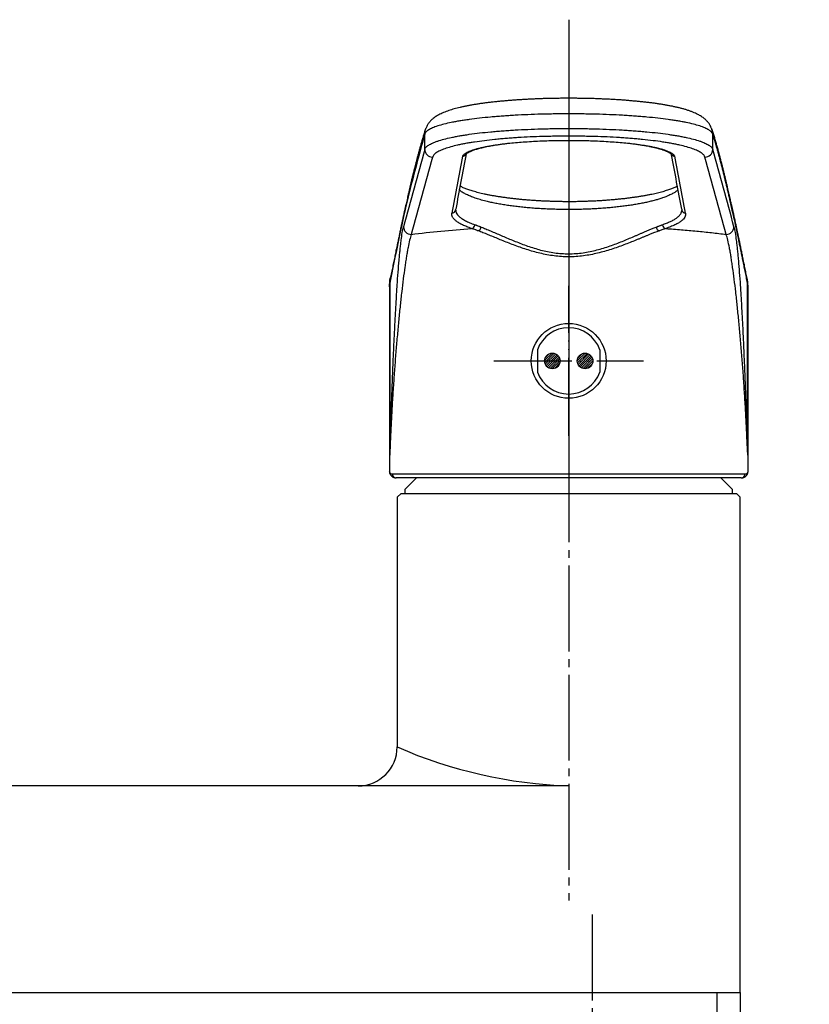
# Model space of a CAD drawing. Units: millimetres. Extents: x 0 to 630, y 0 to 891.
# Drawn here: x 212 to 313, y 359 to 485 of the extents above; entities that cross this region are included whole.
import ezdxf

# ---------------------------------------------------------------- set-up
doc = ezdxf.new("R2010")
doc.units = ezdxf.units.MM
doc.linetypes.add('DASH_CENTER', pattern=[14, 11, -1, 1, -1])
doc.linetypes.add('PHANTOM', pattern=[13, 10, -1, 0, -1, 0, -1])
doc.layers.add('1', color=7, linetype='Continuous')
doc.styles.add('CONVERTER_12', font='txt.shx', dxfattribs={"width": 0.9})
doc.dimstyles.new('ME10_DIM_23', dxfattribs={"dimtxt": 10.5, "dimasz": 10.5, "dimexe": 3, "dimexo": 0, "dimgap": 3, "dimtad": 1, "dimdsep": 46, "dimtxsty": 'CONVERTER_12', "dimsah": 1, "dimcen": 0.09, "dimclrd": 2, "dimclre": 2, "dimclrt": 7, "dimadec": 0, "dimazin": 0, "dimtfac": 1, "dimtdec": 4, "dimtix": 1, "dimtmove": 0, "dimatfit": 3, "dimfxl": 1, "dimtolj": 1, "dimtzin": 0, "dimarcsym": 0})
pattern_1 = [(45, (0, 0), (-0.28284271, 0), [])]

# ---------------------------------------------------------------- blocks, each defined once
blk = doc.blocks.new('84-381A-H7', base_point=(5563.22, 3989.87))
at = {"layer": '1', "linetype": 'Continuous'}
h = blk.add_hatch(dxfattribs=at)
h.set_pattern_fill('CUSTOM16', color=2, scale=0.1, angle=45, pattern_type=2)
h.set_pattern_definition(pattern_1)
edge = h.paths.add_edge_path()
edge.add_arc((280.48, 441.23), 1, 0, 360)
h = blk.add_hatch(dxfattribs=at)
h.set_pattern_fill('CUSTOM15', color=2, scale=0.1, angle=45, pattern_type=2)
h.set_pattern_definition(pattern_1)
edge = h.paths.add_edge_path()
edge.add_arc((284.68, 441.23), 1, 0, 360)
at = {"layer": '1', "color": 7, "linetype": 'Continuous'}
for p, q in [((278.58, 442.66), (278.58, 439.79)), ((286.58, 442.66), (286.58, 439.79))]:
    blk.add_line(p, q, dxfattribs=at)
for centre in [(280.48, 441.23), (284.68, 441.23)]:
    blk.add_circle(centre, 1, dxfattribs=at)
for centre, radius, start, end in [((282.58, 441.23), 4.25, 19.7499, 160.2501), ((481.39, 441.07), 12, 175.3897, 192.3528), ((282.58, 441.23), 4.25, 199.7499, 340.2501)]:
    blk.add_arc(centre, radius, start, end, dxfattribs=at)
blk = doc.blocks.new('27-25-M1', base_point=(2022.77, 514.74))
at = {"color": 7, "linetype": 'Continuous'}
for p, q in [((264.11, 470.31), (264.22, 470.94)), ((301.05, 470.31), (300.93, 470.94)), ((264.11, 468.34), (264.11, 470.31)), ((301.05, 468.34), (301.05, 470.31)), ((282.16, 469.5), (282.58, 469.5)), ((282.17, 469.49), (282.58, 469.49)), ((282.58, 469.5), (282.98, 469.5)), ((282.58, 469.49), (282.97, 469.49)), ((269.4, 467.65), (269.42, 467.76)), ((295.72, 467.82), (295.78, 467.53)), ((268.08, 460.58), (268.09, 460.66)), ((297.07, 460.66), (297.07, 460.58)), ((259.7, 451.79), (259.76, 451.99)), ((305.45, 451.8), (305.4, 451.99)), ((259.58, 450.73), (259.58, 427.16)), ((259.63, 451.16), (259.63, 429.14)), ((259.64, 429.53), (259.64, 451.21)), ((305.51, 429.53), (305.51, 451.21)), ((305.52, 451.16), (305.52, 429.14)), ((305.58, 427.16), (305.58, 450.73)), ((259.96, 426.73), (305.2, 426.73)), ((260.45, 426.23), (260.43, 426.23)), ((304.71, 426.23), (260.45, 426.23))]:
    blk.add_line(p, q, dxfattribs=at)
for centre, radius, start, end in [((265.11, 468.36), 1, 181.0046, 269.7468), ((300.05, 468.36), 1, 270.2532, 358.9954), ((267.6, 460.66), 0.491, 268.9215, 350.466), ((297.56, 460.66), 0.491, 189.5574, 271.0783), ((262.39, 458.45), 1, 181.5356, 269.8626), ((270.01, 458.72), 0.535, 282.8365, 356.3858), ((270.78, 458.45), 0.563, 286.8433, 353.9632), ((294.37, 458.45), 0.563, 186.0368, 253.1567), ((295.14, 458.72), 0.535, 183.6142, 257.1635), ((302.77, 458.45), 1, 270.1374, 358.4644), ((259.8, 429.55), 0.161, 187.3839, 191.8903), ((305.35, 429.55), 0.161, 348.1097, 352.6161), ((260.45, 426.72), 0.496, 179.5277, 269.5198), ((304.7, 426.72), 0.496, 270.4802, 0.4723)]:
    blk.add_arc(centre, radius, start, end, dxfattribs=at)
for points, knots in [([(300.93, 470.94), (300.91, 471), (300.86, 471.12), (300.78, 471.31), (300.69, 471.49), (300.57, 471.66), (300.44, 471.83), (300.3, 471.99), (300.15, 472.14), (299.98, 472.28), (299.8, 472.42), (299.6, 472.57), (299.37, 472.7), (299.11, 472.84), (298.83, 472.98), (298.5, 473.12), (298.15, 473.26), (297.78, 473.38), (297.39, 473.5), (297, 473.61), (296.59, 473.71), (296.18, 473.8), (295.76, 473.89), (295.33, 473.97), (294.89, 474.05), (294.43, 474.13), (293.95, 474.2), (293.47, 474.27), (292.97, 474.33), (292.45, 474.39), (291.93, 474.45), (291.39, 474.5), (290.84, 474.55), (290.28, 474.6), (289.71, 474.65), (289.14, 474.69), (288.55, 474.72), (287.96, 474.76), (287.36, 474.79), (286.77, 474.81), (286.16, 474.84), (285.56, 474.86), (284.96, 474.87), (284.35, 474.88), (283.75, 474.89), (283.15, 474.9), (282.55, 474.9), (281.96, 474.9), (281.37, 474.89), (280.78, 474.88), (280.19, 474.87), (279.6, 474.86), (279.01, 474.84), (278.42, 474.82), (277.84, 474.79), (277.25, 474.76), (276.67, 474.73), (276.09, 474.69), (275.52, 474.65), (274.96, 474.61), (274.4, 474.56), (273.85, 474.51), (273.31, 474.46), (272.78, 474.4), (272.27, 474.34), (271.77, 474.28), (271.28, 474.21), (270.8, 474.14), (270.34, 474.06), (269.89, 473.99), (269.46, 473.91), (269.05, 473.82), (268.65, 473.73), (268.27, 473.64), (267.9, 473.54), (267.54, 473.44), (267.2, 473.32), (266.86, 473.2), (266.53, 473.07), (266.21, 472.93), (265.91, 472.78), (265.65, 472.63), (265.42, 472.47), (265.22, 472.32), (265.03, 472.16), (264.87, 472.01), (264.72, 471.84), (264.59, 471.67), (264.47, 471.49), (264.37, 471.3), (264.29, 471.12), (264.25, 471), (264.22, 470.94)], [0, 0, 0, 0, 0.19563, 0.387717, 0.602607, 0.810799, 1.023676, 1.229536, 1.448356, 1.661014, 1.89847, 2.131799, 2.407034, 2.682544, 3.017317, 3.36005, 3.74595, 4.147693, 4.545384, 4.960594, 5.371022, 5.798718, 6.221459, 6.659924, 7.110404, 7.575659, 8.053404, 8.544956, 9.049537, 9.566837, 10.096422, 10.637586, 11.189358, 11.751497, 12.321891, 12.901371, 13.48633, 14.079019, 14.674218, 15.275719, 15.876789, 16.482666, 17.085397, 17.691373, 18.291877, 18.894006, 19.488658, 20.083277, 20.672132, 21.259389, 21.850277, 22.438078, 23.030643, 23.618644, 24.209277, 24.793896, 25.378658, 25.955984, 26.530696, 27.096585, 27.656996, 28.207238, 28.749224, 29.279749, 29.799542, 30.306663, 30.80111, 31.281775, 31.748585, 32.200716, 32.638945, 33.061688, 33.470658, 33.864027, 34.244151, 34.609662, 34.978544, 35.333629, 35.694976, 36.045732, 36.371738, 36.695291, 36.953805, 37.21655, 37.44375, 37.677769, 37.892919, 38.11573, 38.328712, 38.548694, 38.738685, 38.932136, 38.932136, 38.932136, 38.932136]), ([(301.05, 470.31), (301, 470.41), (300.87, 470.63), (300.58, 470.82), (300.3, 470.98), (300.03, 471.11), (299.72, 471.23), (299.23, 471.4), (298.54, 471.59), (297.78, 471.77), (297.1, 471.9), (296.54, 472), (295.95, 472.09), (295.1, 472.21), (293.98, 472.35), (292.82, 472.47), (291.83, 472.55), (291.06, 472.61), (290.27, 472.67), (289.19, 472.73), (287.8, 472.8), (286.39, 472.85), (285.23, 472.87), (284.35, 472.89), (283.47, 472.9), (282.58, 472.9), (281.7, 472.9), (280.81, 472.89), (279.94, 472.87), (278.78, 472.85), (277.37, 472.8), (275.98, 472.73), (274.89, 472.67), (274.1, 472.61), (273.33, 472.55), (272.34, 472.47), (271.18, 472.35), (270.06, 472.21), (269.21, 472.09), (268.62, 472), (268.06, 471.9), (267.38, 471.77), (266.62, 471.6), (265.92, 471.4), (265.44, 471.23), (265.13, 471.11), (264.86, 470.98), (264.57, 470.82), (264.29, 470.63), (264.16, 470.41), (264.11, 470.31)], [0, 0, 0, 0, 0.322855, 0.750474, 1.012346, 1.308888, 1.642077, 2.010802, 2.846593, 3.81371, 4.347154, 4.91469, 5.515187, 6.143312, 7.473194, 8.903249, 9.657011, 10.434672, 11.229349, 12.037247, 13.692332, 15.40043, 16.274039, 17.154961, 18.038698, 18.925753, 19.812571, 20.695565, 21.57527, 22.449847, 24.162518, 25.818201, 26.62504, 27.417802, 28.195577, 28.951664, 30.384403, 31.714357, 32.341433, 32.942, 33.511009, 34.045495, 35.013652, 35.849448, 36.218221, 36.551774, 36.848701, 37.110844, 37.538748, 37.861672, 37.861672, 37.861672, 37.861672]), ([(264.21, 470.96), (264.16, 470.81), (264.07, 470.5), (263.93, 470.04), (263.79, 469.58), (263.66, 469.13), (263.53, 468.69), (263.42, 468.26), (263.3, 467.83), (263.19, 467.43), (263.09, 467.03), (262.99, 466.65), (262.89, 466.28), (262.81, 465.95), (262.73, 465.65), (262.67, 465.4), (262.61, 465.15), (262.55, 464.91), (262.49, 464.69), (262.44, 464.47), (262.39, 464.27), (262.35, 464.08), (262.3, 463.89), (262.26, 463.71), (262.21, 463.52), (262.16, 463.29), (262.1, 463.04), (262.03, 462.73), (261.96, 462.42), (261.88, 462.07), (261.8, 461.71), (261.71, 461.31), (261.62, 460.9), (261.52, 460.46), (261.42, 459.99), (261.31, 459.5), (261.2, 458.99), (261.08, 458.45), (260.97, 457.91), (260.85, 457.35), (260.72, 456.76), (260.6, 456.15), (260.46, 455.52), (260.33, 454.86), (260.19, 454.18), (260.04, 453.47), (259.9, 452.74), (259.79, 452.24), (259.74, 451.99)], [0, 0, 0, 0, 0.484157, 0.975025, 1.442866, 1.920565, 2.370503, 2.827606, 3.254802, 3.68809, 4.089068, 4.494883, 4.866396, 5.241729, 5.511395, 5.782922, 6.031445, 6.281449, 6.507797, 6.735293, 6.938571, 7.142696, 7.325464, 7.508887, 7.708315, 7.908535, 8.202225, 8.497604, 8.837407, 9.179371, 9.566785, 9.956851, 10.393446, 10.833183, 11.320555, 11.811539, 12.351257, 12.895018, 13.4533, 14.015486, 14.62275, 15.234178, 15.891448, 16.552921, 17.260665, 17.97307, 18.732826, 19.495386, 19.495386, 19.495386, 19.495386]), ([(264.11, 468.34), (264.16, 468.44), (264.28, 468.66), (264.57, 468.87), (264.86, 469.03), (265.13, 469.16), (265.44, 469.29), (265.92, 469.47), (266.62, 469.67), (267.38, 469.85), (268.06, 469.99), (268.62, 470.09), (269.21, 470.19), (270.06, 470.31), (271.18, 470.46), (272.35, 470.58), (273.33, 470.67), (274.1, 470.73), (274.9, 470.79), (275.98, 470.85), (277.37, 470.92), (278.79, 470.97), (279.94, 471), (280.82, 471.02), (281.7, 471.03), (282.57, 471.03), (283.45, 471.03), (284.33, 471.02), (285.2, 471), (286.36, 470.97), (287.77, 470.92), (289.17, 470.85), (290.25, 470.79), (291.04, 470.73), (291.82, 470.67), (292.8, 470.58), (293.97, 470.46), (295.1, 470.31), (295.94, 470.19), (296.53, 470.09), (297.09, 469.99), (297.77, 469.85), (298.53, 469.67), (299.23, 469.47), (299.72, 469.29), (300.03, 469.16), (300.3, 469.03), (300.58, 468.87), (300.87, 468.66), (301, 468.44), (301.05, 468.34)], [0, 0, 0, 0, 0.333007, 0.767575, 1.032138, 1.331004, 1.666242, 2.036787, 2.875724, 3.845642, 4.380432, 4.949305, 5.55107, 6.18039, 7.512694, 8.945298, 9.700442, 10.479389, 11.275207, 12.084276, 13.741819, 15.452582, 16.327179, 17.206506, 18.084545, 18.962034, 19.839018, 20.715537, 21.592275, 22.466942, 24.182294, 25.840715, 26.648955, 27.443145, 28.222221, 28.979433, 30.414491, 31.747024, 32.375576, 32.977426, 33.547467, 34.083101, 35.053916, 35.892961, 36.263552, 36.599021, 36.898126, 37.162857, 37.597604, 37.930656, 37.930656, 37.930656, 37.930656]), ([(305.41, 451.99), (305.37, 452.22), (305.27, 452.68), (305.14, 453.35), (305, 454), (304.88, 454.62), (304.76, 455.21), (304.64, 455.77), (304.53, 456.32), (304.42, 456.83), (304.32, 457.32), (304.22, 457.78), (304.12, 458.22), (304.04, 458.61), (303.97, 458.95), (303.91, 459.24), (303.84, 459.52), (303.79, 459.78), (303.73, 460.03), (303.68, 460.27), (303.63, 460.49), (303.59, 460.69), (303.54, 460.89), (303.5, 461.09), (303.45, 461.28), (303.4, 461.52), (303.34, 461.78), (303.27, 462.09), (303.2, 462.41), (303.12, 462.76), (303.04, 463.11), (302.95, 463.5), (302.85, 463.89), (302.75, 464.3), (302.65, 464.73), (302.54, 465.17), (302.43, 465.63), (302.31, 466.09), (302.2, 466.55), (302.07, 467.02), (301.95, 467.49), (301.82, 467.97), (301.69, 468.46), (301.55, 468.95), (301.4, 469.45), (301.26, 469.95), (301.1, 470.46), (301, 470.79), (300.95, 470.96)], [0, 0, 0, 0, 0.701723, 1.401096, 2.048765, 2.692657, 3.285974, 3.876025, 4.416068, 4.953012, 5.440771, 5.925766, 6.362414, 6.796652, 7.104495, 7.411061, 7.68873, 7.965309, 8.213391, 8.460572, 8.679639, 8.89798, 9.092168, 9.285806, 9.495044, 9.703639, 10.006874, 10.308599, 10.651655, 10.992587, 11.373646, 11.751846, 12.16874, 12.581909, 13.032088, 13.477527, 13.958023, 14.432595, 14.910123, 15.381235, 15.879404, 16.369785, 16.884695, 17.39072, 17.919149, 18.435666, 18.969472, 19.495372, 19.495372, 19.495372, 19.495372]), ([(264.11, 470.31), (263.33, 467.46), (261.61, 461.14), (260.34, 454.72), (259.64, 451.21)], [0, 0, 0, 0, 8.887313, 19.625241, 19.625241, 19.625241, 19.625241]), ([(300.05, 467.35), (300, 467.45), (299.89, 467.67), (299.61, 467.88), (299.34, 468.05), (299.08, 468.18), (298.79, 468.31), (298.33, 468.48), (297.67, 468.68), (296.95, 468.86), (296.31, 469), (295.78, 469.1), (295.22, 469.2), (294.42, 469.33), (293.36, 469.47), (292.25, 469.59), (291.32, 469.68), (290.59, 469.74), (289.84, 469.8), (288.81, 469.87), (287.49, 469.94), (286.16, 469.99), (285.06, 470.01), (284.23, 470.03), (283.4, 470.04), (282.57, 470.04), (281.74, 470.04), (280.91, 470.03), (280.08, 470.01), (278.99, 469.99), (277.65, 469.94), (276.34, 469.87), (275.31, 469.8), (274.56, 469.74), (273.83, 469.68), (272.9, 469.59), (271.79, 469.47), (270.73, 469.32), (269.93, 469.2), (269.37, 469.1), (268.84, 469), (268.2, 468.86), (267.48, 468.68), (266.82, 468.48), (266.36, 468.3), (266.07, 468.18), (265.82, 468.05), (265.55, 467.88), (265.27, 467.67), (265.15, 467.45), (265.1, 467.35)], [0, 0, 0, 0, 0.327643, 0.747969, 1.001933, 1.287894, 1.60783, 1.960629, 2.757892, 3.678914, 4.186687, 4.726869, 5.297029, 5.892341, 7.154033, 8.512415, 9.229063, 9.96635, 10.717895, 11.482689, 13.051856, 14.674788, 15.502309, 16.331778, 17.161031, 17.990718, 18.820884, 19.651575, 20.483494, 21.310946, 22.929537, 24.497875, 25.263456, 26.016543, 26.753706, 27.468395, 28.824456, 30.085932, 30.681972, 31.25205, 31.791128, 32.298102, 33.218274, 34.015438, 34.368193, 34.687909, 34.973645, 35.227448, 35.647603, 35.975202, 35.975202, 35.975202, 35.975202]), ([(305.51, 451.21), (305.46, 451.46), (305.36, 451.97), (305.21, 452.71), (305.06, 453.43), (304.92, 454.11), (304.78, 454.78), (304.66, 455.41), (304.53, 456.02), (304.35, 456.87), (304.12, 457.96), (303.84, 459.27), (303.56, 460.52), (303.34, 461.51), (303.16, 462.3), (303.03, 462.87), (302.89, 463.44), (302.76, 463.98), (302.63, 464.52), (302.51, 465.04), (302.38, 465.55), (302.25, 466.05), (302.13, 466.54), (302, 467.01), (301.88, 467.47), (301.76, 467.91), (301.64, 468.34), (301.52, 468.76), (301.4, 469.17), (301.28, 469.56), (301.17, 469.94), (301.09, 470.19), (301.05, 470.31)], [0, 0, 0, 0, 0.77506, 1.548272, 2.267143, 2.982872, 3.644898, 4.303804, 4.909131, 5.511073, 6.90357, 8.273539, 9.518065, 10.738194, 11.338776, 11.932155, 12.506989, 13.074416, 13.623488, 14.165026, 14.688379, 15.20404, 15.70169, 16.191521, 16.663565, 17.127546, 17.573825, 18.0122, 18.433499, 18.84559, 19.23934, 19.627835, 19.627835, 19.627835, 19.627835]), ([(268.95, 467.47), (268.98, 467.51), (269.05, 467.6), (269.18, 467.74), (269.36, 467.86), (269.58, 467.99), (269.84, 468.11), (270.14, 468.22), (270.48, 468.34), (270.85, 468.45), (271.27, 468.55), (271.72, 468.65), (272.2, 468.75), (272.61, 468.82), (272.94, 468.87), (273.09, 468.9), (273.17, 468.91)], [0, 0, 0, 0, 0.163285, 0.343282, 0.559086, 0.812533, 1.099274, 1.421306, 1.776952, 2.168943, 2.597333, 3.057376, 3.545906, 4.073631, 4.308487, 4.547875, 4.547875, 4.547875, 4.547875]), ([(269.42, 467.72), (269.42, 467.72), (269.43, 467.73), (269.45, 467.76), (269.48, 467.8), (269.54, 467.85), (269.62, 467.9), (269.72, 467.96), (269.85, 468.03), (269.99, 468.1), (270.15, 468.17), (270.34, 468.24), (270.55, 468.32), (270.78, 468.39), (271.04, 468.46), (271.31, 468.53), (271.6, 468.6), (271.91, 468.67), (272.24, 468.74), (272.58, 468.8), (272.91, 468.86), (273.13, 468.89), (273.24, 468.91)], [0, 0, 0, 0, 0.014916, 0.037866, 0.093633, 0.173621, 0.271846, 0.387751, 0.526892, 0.684364, 0.866231, 1.066212, 1.290057, 1.532056, 1.795999, 2.078009, 2.379883, 2.698675, 3.033671, 3.387238, 3.715529, 4.052261, 4.052261, 4.052261, 4.052261]), ([(273.17, 468.91), (273.26, 468.92), (273.44, 468.95), (273.79, 469), (274.24, 469.06), (274.92, 469.14), (275.76, 469.22), (276.76, 469.3), (277.8, 469.37), (278.81, 469.42), (279.78, 469.46), (280.64, 469.48), (281.43, 469.49), (281.92, 469.5), (282.16, 469.5)], [0, 0, 0, 0, 0.264032, 0.533246, 1.06691, 1.627481, 2.589648, 3.594865, 4.64014, 5.718167, 6.631425, 7.557744, 8.285767, 9.016715, 9.016715, 9.016715, 9.016715]), ([(282.58, 469.5), (282.58, 469.5), (282.58, 469.5), (282.58, 469.5), (282.58, 469.5), (282.58, 469.5), (282.58, 469.5), (282.58, 469.5)], [0, 0, 0, 0, 0.00268601, 0.00452552, 0.00455016, 0.00701492, 0.01072437, 0.01072437, 0.01072437, 0.01072437]), ([(282.98, 469.5), (283.23, 469.5), (283.72, 469.49), (284.52, 469.48), (285.37, 469.46), (286.34, 469.42), (287.36, 469.37), (288.4, 469.3), (289.4, 469.22), (290.24, 469.14), (290.92, 469.06), (291.37, 469), (291.74, 468.95), (291.93, 468.92), (292.02, 468.9)], [0, 0, 0, 0, 0.736664, 1.47037, 2.396689, 3.309948, 4.38795, 5.43325, 6.438568, 7.400634, 7.961008, 8.494868, 8.783945, 9.067211, 9.067211, 9.067211, 9.067211]), ([(291.95, 468.9), (292.03, 468.89), (292.17, 468.87), (292.39, 468.83), (292.61, 468.8), (292.83, 468.76), (293.05, 468.71), (293.26, 468.67), (293.47, 468.62), (293.67, 468.58), (293.86, 468.53), (294.04, 468.48), (294.22, 468.43), (294.39, 468.38), (294.55, 468.33), (294.69, 468.28), (294.83, 468.23), (294.97, 468.18), (295.09, 468.13), (295.2, 468.08), (295.3, 468.04), (295.39, 467.99), (295.47, 467.94), (295.54, 467.9), (295.59, 467.86), (295.64, 467.82), (295.67, 467.79), (295.7, 467.77), (295.72, 467.75), (295.73, 467.74), (295.73, 467.73), (295.74, 467.72), (295.74, 467.72)], [0, 0, 0, 0, 0.223047, 0.443632, 0.659298, 0.892195, 1.116729, 1.333714, 1.545387, 1.749845, 1.946732, 2.136814, 2.318837, 2.492759, 2.658714, 2.816339, 2.965467, 3.104998, 3.235856, 3.357918, 3.469152, 3.571278, 3.663796, 3.744041, 3.815138, 3.877493, 3.916978, 3.950836, 3.977672, 3.996048, 4.00514, 4.010085, 4.010085, 4.010085, 4.010085]), ([(292.02, 468.9), (292.09, 468.89), (292.24, 468.87), (292.55, 468.82), (292.96, 468.75), (293.44, 468.65), (293.89, 468.55), (294.31, 468.44), (294.69, 468.33), (295.02, 468.22), (295.32, 468.1), (295.58, 467.98), (295.8, 467.86), (295.98, 467.74), (296.11, 467.6), (296.17, 467.51), (296.2, 467.47)], [0, 0, 0, 0, 0.219531, 0.435147, 0.965564, 1.455913, 1.91768, 2.347611, 2.740732, 3.097118, 3.416701, 3.701338, 3.953, 4.1674, 4.346371, 4.508804, 4.508804, 4.508804, 4.508804]), ([(268.95, 467.47), (268.95, 467.47), (268.96, 467.47), (268.98, 467.47), (269.02, 467.47), (269.08, 467.48), (269.14, 467.5), (269.22, 467.54), (269.29, 467.59), (269.34, 467.64), (269.37, 467.69), (269.38, 467.72), (269.39, 467.73)], [0, 0, 0, 0, 0.0097907, 0.0195819, 0.0665787, 0.1135351, 0.1969711, 0.2807442, 0.364728, 0.4473739, 0.4956392, 0.5442663, 0.5442663, 0.5442663, 0.5442663]), ([(295.76, 467.74), (295.77, 467.72), (295.79, 467.69), (295.82, 467.64), (295.87, 467.59), (295.94, 467.54), (296.01, 467.5), (296.08, 467.48), (296.14, 467.47), (296.17, 467.47), (296.19, 467.47), (296.2, 467.47), (296.2, 467.47)], [0, 0, 0, 0, 0.0502501, 0.1001191, 0.1827732, 0.2667377, 0.3505041, 0.4339486, 0.4809061, 0.5279018, 0.5376929, 0.5474837, 0.5474837, 0.5474837, 0.5474837]), ([(296.54, 463.67), (296.51, 463.65), (296.45, 463.61), (296.33, 463.55), (296.17, 463.47), (295.96, 463.38), (295.74, 463.28), (295.49, 463.19), (295.22, 463.1), (294.94, 463.01), (294.63, 462.92), (294.31, 462.83), (293.97, 462.75), (293.61, 462.66), (293.24, 462.58), (292.84, 462.5), (292.42, 462.42), (291.99, 462.35), (291.54, 462.27), (291.07, 462.2), (290.59, 462.14), (290.1, 462.07), (289.59, 462.01), (289.07, 461.96), (288.54, 461.91), (288, 461.86), (287.46, 461.81), (286.91, 461.78), (286.35, 461.74), (285.79, 461.71), (285.23, 461.69), (284.67, 461.67), (284.11, 461.65), (283.55, 461.64), (282.99, 461.64), (282.43, 461.63), (281.88, 461.64), (281.33, 461.65), (280.79, 461.66), (280.24, 461.68), (279.69, 461.7), (279.14, 461.72), (278.6, 461.75), (278.06, 461.79), (277.52, 461.83), (276.98, 461.87), (276.45, 461.92), (275.93, 461.97), (275.42, 462.03), (274.91, 462.09), (274.42, 462.16), (273.94, 462.22), (273.47, 462.3), (273.02, 462.37), (272.58, 462.45), (272.16, 462.53), (271.76, 462.61), (271.38, 462.7), (271.01, 462.79), (270.67, 462.88), (270.35, 462.97), (270.06, 463.06), (269.78, 463.15), (269.53, 463.24), (269.29, 463.34), (269.07, 463.43), (268.87, 463.52), (268.74, 463.59), (268.66, 463.64), (268.63, 463.66), (268.62, 463.66)], [0, 0, 0, 0, 0.104067, 0.213636, 0.415196, 0.639289, 0.884205, 1.145791, 1.428428, 1.729084, 2.047125, 2.38197, 2.730895, 3.09492, 3.48341, 3.886156, 4.311236, 4.749666, 5.208015, 5.678689, 6.166388, 6.665292, 7.177907, 7.700504, 8.233038, 8.774225, 9.320956, 9.874898, 10.430781, 10.992347, 11.55259, 12.116905, 12.677123, 13.239734, 13.79607, 14.353051, 14.901588, 15.44908, 15.997441, 16.543177, 17.093584, 17.639805, 18.188645, 18.731764, 19.274981, 19.810971, 20.344094, 20.868508, 21.386758, 21.894845, 22.393288, 22.880143, 23.353217, 23.813356, 24.256404, 24.685206, 25.093994, 25.487349, 25.858291, 26.212441, 26.541939, 26.854186, 27.141501, 27.411084, 27.66698, 27.906551, 28.127779, 28.321186, 28.366673, 28.410662, 28.410662, 28.410662, 28.410662]), ([(296.62, 463.17), (296.62, 463.17), (296.62, 463.16), (296.58, 463.12), (296.51, 463.05), (296.39, 462.97), (296.25, 462.88), (296.09, 462.78), (295.89, 462.67), (295.67, 462.55), (295.43, 462.44), (295.18, 462.33), (294.91, 462.22), (294.56, 462.1), (294.14, 461.97), (293.64, 461.82), (293.11, 461.68), (292.55, 461.55), (291.95, 461.43), (291.34, 461.31), (290.69, 461.21), (290.02, 461.11), (289.33, 461.02), (288.61, 460.94), (287.88, 460.87), (287.13, 460.8), (286.37, 460.75), (285.6, 460.71), (284.82, 460.67), (284.02, 460.65), (283.22, 460.64), (282.42, 460.63), (281.61, 460.64), (280.81, 460.66), (280.02, 460.69), (279.22, 460.72), (278.44, 460.77), (277.66, 460.83), (276.89, 460.9), (276.15, 460.98), (275.43, 461.07), (274.72, 461.17), (274.04, 461.27), (273.38, 461.39), (272.75, 461.52), (272.22, 461.64), (271.77, 461.75), (271.41, 461.85), (271.07, 461.95), (270.74, 462.05), (270.43, 462.16), (270.13, 462.27), (269.86, 462.38), (269.6, 462.5), (269.36, 462.62), (269.14, 462.73), (268.94, 462.85), (268.77, 462.97), (268.64, 463.08), (268.57, 463.15), (268.53, 463.19)], [0, 0, 0, 0, 0.014182, 0.02848, 0.162001, 0.312081, 0.475601, 0.648489, 0.887323, 1.137785, 1.403087, 1.67923, 1.971745, 2.279537, 2.769482, 3.291375, 3.843262, 4.425943, 5.027732, 5.656478, 6.312309, 6.991648, 7.690597, 8.409628, 9.143658, 9.893529, 10.659244, 11.43625, 12.21983, 13.010193, 13.813204, 14.618225, 15.425344, 16.229507, 17.025709, 17.813986, 18.608501, 19.389748, 20.158055, 20.908558, 21.636659, 22.342359, 23.039103, 23.708315, 24.350707, 24.962369, 25.351049, 25.725001, 26.083776, 26.430737, 26.761301, 27.075066, 27.372906, 27.654846, 27.922246, 28.174556, 28.408685, 28.620241, 28.777024, 28.925653, 28.925653, 28.925653, 28.925653]), ([(270.13, 458.2), (269.92, 458.27), (269.53, 458.41), (268.99, 458.65), (268.54, 458.88), (268.22, 459.1), (268.01, 459.27), (267.88, 459.4), (267.77, 459.53), (267.66, 459.69), (267.57, 459.91), (267.58, 460.09), (267.59, 460.17)], [0, 0, 0, 0, 0.662704, 1.248245, 1.760875, 2.204309, 2.401603, 2.582561, 2.747836, 2.899604, 3.172433, 3.428299, 3.428299, 3.428299, 3.428299]), ([(268.08, 460.54), (268.08, 460.54), (268.08, 460.55), (268.08, 460.56), (268.08, 460.57), (268.08, 460.58), (268.09, 460.58)], [0, 0, 0, 0, 0.00752209, 0.0151946, 0.02682076, 0.03943815, 0.03943815, 0.03943815, 0.03943815]), ([(268.11, 460.54), (268.11, 460.49), (268.11, 460.37), (268.16, 460.17), (268.3, 459.95), (268.49, 459.76), (268.69, 459.6), (268.88, 459.46), (269.09, 459.33), (269.33, 459.2), (269.6, 459.06), (269.89, 458.93), (270.21, 458.81), (270.43, 458.73), (270.55, 458.69)], [0, 0, 0, 0, 0.170625, 0.345683, 0.61789, 0.941219, 1.153125, 1.382854, 1.634567, 1.906428, 2.204525, 2.525903, 2.87412, 3.236237, 3.236237, 3.236237, 3.236237]), ([(294.61, 458.69), (294.78, 458.75), (295.13, 458.88), (295.61, 459.09), (296.03, 459.3), (296.34, 459.5), (296.57, 459.67), (296.72, 459.81), (296.84, 459.95), (296.94, 460.09), (297.02, 460.23), (297.06, 460.35), (297.07, 460.46), (297.07, 460.52), (297.06, 460.54)], [0, 0, 0, 0, 0.56708, 1.097852, 1.573903, 1.988006, 2.207984, 2.409541, 2.594479, 2.764635, 2.925784, 3.073932, 3.157879, 3.241478, 3.241478, 3.241478, 3.241478]), ([(297.57, 460.17), (297.57, 460.09), (297.58, 459.91), (297.47, 459.64), (297.28, 459.39), (297.05, 459.19), (296.83, 459.03), (296.63, 458.9), (296.42, 458.78), (296.09, 458.61), (295.62, 458.41), (295.23, 458.27), (295.02, 458.2)], [0, 0, 0, 0, 0.255571, 0.527379, 0.841651, 1.216384, 1.430321, 1.661906, 1.910623, 2.177022, 2.764371, 3.427779, 3.427779, 3.427779, 3.427779]), ([(297.07, 460.58), (297.07, 460.58), (297.08, 460.57), (297.08, 460.56), (297.08, 460.55), (297.08, 460.54), (297.07, 460.54)], [0, 0, 0, 0, 0.01278012, 0.0248095, 0.03333923, 0.04192555, 0.04192555, 0.04192555, 0.04192555]), ([(259.64, 429.53), (259.65, 429.58), (259.65, 429.68), (259.65, 429.84), (259.66, 429.99), (259.66, 430.19), (259.67, 430.44), (259.68, 430.83), (259.7, 431.32), (259.73, 432.09), (259.76, 433.06), (259.82, 434.59), (259.89, 436.48), (259.97, 438.72), (260.06, 440.93), (260.14, 442.73), (260.21, 444.15), (260.26, 445.19), (260.31, 446.2), (260.38, 447.51), (260.47, 449.08), (260.58, 450.88), (260.7, 452.56), (260.8, 453.87), (260.89, 454.84), (260.96, 455.51), (261.03, 456.13), (261.11, 456.84), (261.22, 457.61), (261.33, 458.18), (261.39, 458.43)], [0, 0, 0, 0, 0.158418, 0.312386, 0.46398, 0.613967, 0.911094, 1.205756, 1.791303, 2.373551, 3.532142, 4.683751, 6.965967, 9.214673, 11.422543, 13.581158, 14.639322, 15.679383, 16.69757, 17.692537, 19.607543, 21.413295, 23.098092, 24.648033, 25.36476, 26.034718, 26.655293, 27.22545, 28.208341, 28.967425, 28.967425, 28.967425, 28.967425]), ([(270.55, 458.69), (270.72, 458.62), (271.09, 458.49), (271.66, 458.27), (272.26, 458.02), (273.13, 457.65), (274.28, 457.14), (275.75, 456.53), (277.32, 455.93), (278.7, 455.5), (279.86, 455.23), (280.76, 455.08), (281.67, 454.98), (282.58, 454.95), (283.5, 454.98), (284.42, 455.08), (285.31, 455.23), (286.19, 455.44), (287.04, 455.68), (287.87, 455.95), (288.67, 456.25), (289.44, 456.55), (290.19, 456.86), (290.8, 457.12), (291.27, 457.32), (291.62, 457.47), (291.96, 457.62), (292.59, 457.89), (293.46, 458.26), (294.24, 458.55), (294.61, 458.69)], [0, 0, 0, 0, 0.562435, 1.171938, 1.826812, 2.520063, 4.000512, 5.600984, 7.290082, 9.041827, 9.945085, 10.857246, 11.768927, 12.68422, 13.607687, 14.528443, 15.43549, 16.332804, 17.222766, 18.097732, 18.949883, 19.780335, 20.58932, 21.376257, 21.76113, 22.138245, 22.505742, 22.863587, 24.196661, 25.362826, 25.362826, 25.362826, 25.362826]), ([(270.55, 458.69), (270.68, 458.64), (270.94, 458.55), (271.21, 458.44), (271.34, 458.39)], [0, 0, 0, 0, 0.4098487, 0.84654, 0.84654, 0.84654, 0.84654]), ([(293.81, 458.39), (293.95, 458.44), (294.21, 458.55), (294.48, 458.64), (294.61, 458.69)], [0, 0, 0, 0, 0.4366913, 0.84654, 0.84654, 0.84654, 0.84654]), ([(303.77, 458.43), (303.82, 458.18), (303.94, 457.6), (304.04, 456.83), (304.13, 456.1), (304.2, 455.48), (304.27, 454.81), (304.36, 453.83), (304.46, 452.53), (304.58, 450.86), (304.69, 449.07), (304.8, 447.17), (304.9, 445.17), (305, 443.09), (305.09, 440.94), (305.18, 438.73), (305.27, 436.48), (305.34, 434.59), (305.39, 433.06), (305.43, 432.09), (305.45, 431.32), (305.47, 430.83), (305.48, 430.44), (305.49, 430.19), (305.5, 429.99), (305.5, 429.84), (305.51, 429.68), (305.51, 429.58), (305.51, 429.53)], [0, 0, 0, 0, 0.7637, 1.757019, 2.335146, 2.965541, 3.64204, 4.358081, 5.899827, 7.575631, 9.372079, 11.277785, 13.281889, 15.374112, 17.535335, 19.746148, 21.997087, 24.281207, 25.433659, 26.593016, 27.175613, 27.76147, 28.056265, 28.353496, 28.503517, 28.655126, 28.809079, 28.96742, 28.96742, 28.96742, 28.96742]), ([(262.38, 457.45), (262.31, 457.21), (262.15, 456.65), (262, 455.9), (261.87, 455.19), (261.76, 454.59), (261.66, 453.93), (261.52, 452.98), (261.35, 451.7), (261.15, 450.07), (260.96, 448.33), (260.78, 446.48), (260.6, 444.54), (260.42, 442.53), (260.26, 440.46), (260.11, 438.34), (259.97, 436.19), (259.87, 434.37), (259.79, 432.9), (259.75, 431.97), (259.71, 431.23), (259.69, 430.76), (259.68, 430.39), (259.67, 430.15), (259.66, 429.96), (259.66, 429.81), (259.65, 429.67), (259.65, 429.57), (259.65, 429.52)], [0, 0, 0, 0, 0.760835, 1.73877, 2.303858, 2.917459, 3.57844, 4.28355, 5.803387, 7.45052, 9.210402, 11.070624, 13.020042, 15.044239, 17.126106, 19.253311, 21.417045, 23.61081, 24.716873, 25.828914, 26.387554, 26.949256, 27.231892, 27.516877, 27.66073, 27.806119, 27.953777, 28.105682, 28.105682, 28.105682, 28.105682]), ([(262.38, 457.45), (263.65, 457.6), (266.23, 457.9), (268.81, 458.1), (270.13, 458.2)], [0, 0, 0, 0, 3.816996, 7.784778, 7.784778, 7.784778, 7.784778]), ([(295.02, 458.2), (294.64, 458.07), (293.83, 457.78), (292.92, 457.41), (292.27, 457.14), (291.92, 457), (291.56, 456.85), (291.06, 456.65), (290.43, 456.4), (289.66, 456.1), (288.85, 455.8), (288.02, 455.52), (287.16, 455.26), (286.28, 455.03), (285.38, 454.83), (284.46, 454.69), (283.53, 454.59), (282.58, 454.56), (281.65, 454.59), (280.71, 454.68), (279.79, 454.83), (278.6, 455.08), (277.17, 455.49), (275.54, 456.08), (274.01, 456.68), (272.81, 457.17), (271.91, 457.54), (271.28, 457.78), (270.7, 458.01), (270.32, 458.14), (270.13, 458.2)], [0, 0, 0, 0, 1.20197, 2.57755, 2.946955, 3.326367, 3.715627, 4.112639, 4.923893, 5.757453, 6.612656, 7.489625, 8.388985, 9.302602, 10.223126, 11.152965, 12.095452, 13.040378, 13.97785, 14.911921, 15.846451, 16.772829, 18.573056, 20.311492, 21.961695, 23.489757, 24.205266, 24.881165, 25.509883, 26.089455, 26.089455, 26.089455, 26.089455]), ([(270.94, 457.91), (270.81, 457.96), (270.54, 458.06), (270.26, 458.15), (270.13, 458.2)], [0, 0, 0, 0, 0.44407, 0.8607866, 0.8607866, 0.8607866, 0.8607866]), ([(295.02, 458.2), (294.89, 458.15), (294.62, 458.06), (294.35, 457.96), (294.21, 457.91)], [0, 0, 0, 0, 0.4167166, 0.8607866, 0.8607866, 0.8607866, 0.8607866]), ([(295.02, 458.2), (295.36, 458.17), (296.03, 458.13), (297.02, 458.05), (298.01, 457.96), (299.3, 457.84), (300.89, 457.68), (302.15, 457.53), (302.77, 457.45)], [0, 0, 0, 0, 1.008212, 2.008409, 2.997849, 3.976494, 5.901816, 7.784978, 7.784978, 7.784978, 7.784978]), ([(305.51, 429.52), (305.51, 429.57), (305.51, 429.67), (305.5, 429.81), (305.49, 429.96), (305.49, 430.15), (305.48, 430.39), (305.46, 430.76), (305.44, 431.23), (305.41, 431.97), (305.36, 432.9), (305.29, 434.36), (305.18, 436.18), (305.05, 438.33), (304.9, 440.45), (304.73, 442.52), (304.56, 444.52), (304.38, 446.45), (304.2, 448.3), (304.01, 450.03), (303.81, 451.66), (303.64, 452.94), (303.5, 453.89), (303.4, 454.55), (303.3, 455.16), (303.16, 455.88), (303.01, 456.64), (302.84, 457.21), (302.77, 457.45)], [0, 0, 0, 0, 0.152551, 0.300535, 0.446099, 0.590025, 0.874984, 1.157444, 1.718571, 2.276441, 3.386597, 4.490385, 6.679539, 8.839521, 10.963922, 13.044884, 15.065926, 17.008906, 18.863105, 20.616964, 22.25833, 23.773074, 24.478212, 25.145483, 25.770157, 26.346408, 27.339322, 28.105676, 28.105676, 28.105676, 28.105676]), ([(259.71, 451.87), (259.69, 451.77), (259.65, 451.57), (259.6, 451.28), (259.59, 450.99), (259.58, 450.8), (259.58, 450.7)], [0, 0, 0, 0, 0.306749, 0.613171, 0.897446, 1.18318, 1.18318, 1.18318, 1.18318]), ([(259.58, 450.73), (259.58, 450.75), (259.58, 450.8), (259.58, 450.89), (259.6, 451.01), (259.62, 451.11), (259.63, 451.16)], [0, 0, 0, 0, 0.0711695, 0.1406543, 0.2908756, 0.4348, 0.4348, 0.4348, 0.4348]), ([(259.63, 451.16), (259.64, 451.24), (259.64, 451.42), (259.66, 451.63), (259.7, 451.79), (259.72, 451.86), (259.73, 451.89)], [0, 0, 0, 0, 0.2635707, 0.524405, 0.6355229, 0.7470812, 0.7470812, 0.7470812, 0.7470812]), ([(259.63, 451.16), (259.64, 451.16), (259.64, 451.18), (259.64, 451.2), (259.64, 451.21)], [0, 0, 0, 0, 0.02730043, 0.05448109, 0.05448109, 0.05448109, 0.05448109]), ([(259.64, 451.21), (259.64, 451.3), (259.64, 451.47), (259.66, 451.66), (259.69, 451.76), (259.7, 451.78), (259.7, 451.79)], [0, 0, 0, 0, 0.2636063, 0.523915, 0.5570126, 0.5901615, 0.5901615, 0.5901615, 0.5901615]), ([(305.52, 451.16), (305.52, 451.24), (305.52, 451.42), (305.5, 451.63), (305.46, 451.79), (305.43, 451.86), (305.42, 451.89)], [0, 0, 0, 0, 0.2635641, 0.5244006, 0.6367276, 0.749503, 0.749503, 0.749503, 0.749503]), ([(305.57, 450.7), (305.57, 450.8), (305.57, 450.99), (305.55, 451.28), (305.51, 451.57), (305.46, 451.77), (305.44, 451.87)], [0, 0, 0, 0, 0.285734, 0.570008, 0.876431, 1.18318, 1.18318, 1.18318, 1.18318]), ([(305.51, 451.21), (305.51, 451.3), (305.51, 451.47), (305.49, 451.66), (305.46, 451.76), (305.45, 451.79), (305.45, 451.8)], [0, 0, 0, 0, 0.2635877, 0.5239003, 0.5590317, 0.5942204, 0.5942204, 0.5942204, 0.5942204]), ([(305.52, 451.16), (305.52, 451.16), (305.52, 451.18), (305.51, 451.2), (305.51, 451.21)], [0, 0, 0, 0, 0.02730043, 0.05448109, 0.05448109, 0.05448109, 0.05448109]), ([(305.57, 450.73), (305.57, 450.75), (305.57, 450.8), (305.57, 450.89), (305.56, 451.01), (305.53, 451.11), (305.52, 451.16)], [0, 0, 0, 0, 0.0711695, 0.1406543, 0.2908756, 0.4348, 0.4348, 0.4348, 0.4348]), ([(259.64, 429.53), (259.64, 429.47), (259.64, 429.35), (259.64, 429.22), (259.63, 429.15), (259.63, 429.14), (259.63, 429.14)], [0, 0, 0, 0, 0.1804204, 0.3608655, 0.3748096, 0.3887538, 0.3887538, 0.3887538, 0.3887538]), ([(259.65, 429.52), (259.64, 429.46), (259.64, 429.34), (259.64, 429.22), (259.63, 429.15), (259.63, 429.14), (259.63, 429.14)], [0, 0, 0, 0, 0.1748998, 0.3498283, 0.363087, 0.3763457, 0.3763457, 0.3763457, 0.3763457]), ([(305.51, 429.53), (305.51, 429.47), (305.52, 429.35), (305.52, 429.22), (305.52, 429.15), (305.52, 429.14), (305.52, 429.14)], [0, 0, 0, 0, 0.1804204, 0.3608655, 0.3748096, 0.3887538, 0.3887538, 0.3887538, 0.3887538]), ([(305.51, 429.52), (305.51, 429.46), (305.51, 429.34), (305.52, 429.22), (305.52, 429.15), (305.52, 429.14), (305.52, 429.14)], [0, 0, 0, 0, 0.1748998, 0.3498283, 0.363087, 0.3763457, 0.3763457, 0.3763457, 0.3763457]), ([(259.59, 427.18), (259.58, 427.15), (259.58, 427.11), (259.58, 427.02), (259.6, 426.91), (259.63, 426.79), (259.68, 426.68), (259.75, 426.57), (259.83, 426.47), (259.92, 426.39), (260.03, 426.33), (260.15, 426.28), (260.27, 426.25), (260.35, 426.24), (260.41, 426.24), (260.42, 426.24), (260.43, 426.24)], [0, 0, 0, 0, 0.067587, 0.135355, 0.26108, 0.391495, 0.513054, 0.638275, 0.762964, 0.887951, 1.016309, 1.141605, 1.264397, 1.380409, 1.402914, 1.425313, 1.425313, 1.425313, 1.425313]), ([(259.58, 427.17), (259.58, 427.17), (259.58, 427.17), (259.58, 427.16), (259.58, 427.15), (259.58, 427.12), (259.57, 427.07), (259.58, 427.01), (259.6, 426.96), (259.62, 426.91), (259.65, 426.86), (259.69, 426.81), (259.75, 426.77), (259.81, 426.75), (259.88, 426.74), (259.93, 426.73), (259.96, 426.73)], [0, 0, 0, 0, 0.0076455, 0.0153117, 0.0255861, 0.0357681, 0.1054904, 0.1647251, 0.2173738, 0.2665071, 0.3320878, 0.3951677, 0.4580239, 0.5255832, 0.5988119, 0.6755406, 0.6755406, 0.6755406, 0.6755406]), ([(304.72, 426.24), (304.72, 426.24), (304.73, 426.24), (304.76, 426.23), (304.82, 426.23), (304.9, 426.25), (304.98, 426.27), (305.06, 426.3), (305.13, 426.33), (305.21, 426.37), (305.28, 426.43), (305.34, 426.49), (305.4, 426.56), (305.45, 426.63), (305.49, 426.71), (305.52, 426.79), (305.56, 426.9), (305.57, 427.01), (305.57, 427.1), (305.57, 427.16), (305.57, 427.18)], [0, 0, 0, 0, 0.007149, 0.014307, 0.094123, 0.177363, 0.263757, 0.344286, 0.426121, 0.509271, 0.600074, 0.691624, 0.782485, 0.867858, 0.951504, 1.033304, 1.156719, 1.275903, 1.359432, 1.442604, 1.442604, 1.442604, 1.442604]), ([(305.2, 426.73), (305.23, 426.73), (305.3, 426.74), (305.4, 426.76), (305.47, 426.81), (305.53, 426.89), (305.57, 426.98), (305.58, 427.07), (305.57, 427.13), (305.57, 427.15), (305.57, 427.16)], [0, 0, 0, 0, 0.1053759, 0.2016425, 0.2895767, 0.3784929, 0.4763905, 0.5964097, 0.6297883, 0.6644781, 0.6644781, 0.6644781, 0.6644781])]:
    blk.add_open_spline(points, degree=3, knots=knots, dxfattribs=at)
for points in [[(264.11, 468.34), (263.65, 466.69), (262.75, 463.38), (261.84, 460.08), (261.39, 458.43)], [(265.1, 467.35), (264.65, 465.7), (263.74, 462.4), (262.84, 459.1), (262.38, 457.45)], [(268.95, 467.47), (268.72, 466.25), (268.27, 463.82), (267.81, 461.39), (267.59, 460.17)], [(269.41, 467.76), (269.19, 466.58), (268.75, 464.21), (268.31, 461.84), (268.09, 460.66)], [(297.07, 460.66), (296.85, 461.82), (296.42, 464.15), (295.99, 466.48), (295.77, 467.64)], [(297.57, 460.17), (297.34, 461.39), (296.89, 463.82), (296.43, 466.25), (296.2, 467.47)], [(302.77, 457.45), (302.32, 459.1), (301.41, 462.4), (300.5, 465.7), (300.05, 467.35)], [(303.77, 458.43), (303.32, 460.08), (302.41, 463.38), (301.5, 466.69), (301.05, 468.34)]]:
    blk.add_open_spline(points, degree=3, dxfattribs=at)
at = {"layer": '1', "color": 4, "linetype": 'PHANTOM'}
for p, q in [((282.58, 477.73), (282.58, 450.83)), ((282.58, 476.4), (282.58, 474.73)), ((282.58, 431.63), (282.58, 450.83)), ((282.58, 450.83), (282.58, 431.63)), ((272.98, 441.23), (292.18, 441.23)), ((282.58, 431.63), (282.58, 421.73))]:
    blk.add_line(p, q, dxfattribs=at)
at = {"layer": '1', "color": 7, "linetype": 'Continuous'}
blk.add_circle((282.58, 441.23), 4.8, dxfattribs=at)
blk = doc.blocks.new('37-302-M11', base_point=(1057.21, 436.62))
at = {"layer": '1', "color": 4, "linetype": 'PHANTOM'}
blk.add_line((282.58, 434.73), (282.58, 424.23), dxfattribs=at)
at = {"layer": '1', "color": 7, "linetype": 'Continuous'}
for p, q in [((263.08, 426.23), (261.58, 424.73)), ((303.58, 424.73), (302.08, 426.23)), ((261.58, 424.73), (261.58, 424.23)), ((303.58, 424.23), (303.58, 424.73))]:
    blk.add_line(p, q, dxfattribs=at)
blk = doc.blocks.new('081205K37000R-0', base_point=(-661.12, 227.57))
at = {"layer": '1', "color": 7, "linetype": 'Continuous'}
for p, q in [((260.58, 423.73), (261.08, 424.23)), ((261.08, 424.23), (303.04, 424.23)), ((303.04, 424.23), (304.08, 424.23)), ((304.08, 424.23), (304.58, 423.73)), ((260.58, 423.73), (260.58, 391.73)), ((304.58, 360.23), (304.58, 423.73)), ((255.58, 386.73), (199.58, 386.73)), ((282.58, 386.73), (255.58, 386.73)), ((163.58, 360.23), (304.58, 360.23))]:
    blk.add_line(p, q, dxfattribs=at)
for centre, radius, start, end in [((255.58, 391.73), 5, 270, 360), ((284.64, 446.69), 60, 246.3591, 268.0323)]:
    blk.add_arc(centre, radius, start, end, dxfattribs=at)
blk = doc.blocks.new('98-195', base_point=(996.04, 648.21))
at = {"layer": '1', "color": 7, "linetype": 'Continuous'}
for p, q in [((166.58, 360.23), (301.58, 360.23)), ((301.58, 360.23), (301.58, 357.23))]:
    blk.add_line(p, q, dxfattribs=at)
blk = doc.blocks.new('*D49')
at = {"layer": '1', "color": 2, "linetype": 'Continuous'}
for p, q in [((163.58, 360.23), (163.58, 240.23)), ((304.58, 360.23), (304.58, 240.23)), ((163.58, 243.23), (304.58, 243.23))]:
    blk.add_line(p, q, dxfattribs=at)
at = {"layer": '1', "color": 2}
for points in [[(174.08, 244.61), (174.08, 241.84), (163.58, 243.23)], [(294.08, 241.84), (294.08, 244.61), (304.58, 243.23)]]:
    blk.add_solid(points, dxfattribs=at)
at = {"layer": '1', "color": 7, "insert": (224.63, 246.23), "char_height": 10.5, "attachment_point": 7, "rotation": 0.0001, "line_spacing_factor": 0.60024, "style": 'CONVERTER_12'}
blk.add_mtext('141', dxfattribs=at)

msp = doc.modelspace()

# ---------------------------------------------------------------- linework, layer by layer
at = {"layer": '1', "color": 2, "linetype": 'DASH_CENTER'}
for p, q in [((282.578, 484.977), (282.578, 372.027)), ((285.578, 370.227), (285.578, 354.727))]:
    msp.add_line(p, q, dxfattribs=at)

# ---------------------------------------------------------------- block references
at = {"layer": '1'}
for name, p in [('27-25-M1', (2022.773, 514.742)), ('081205K37000R-0', (-661.119, 227.573)), ('84-381A-H7', (5563.22, 3989.868)), ('37-302-M11', (1057.206, 436.615)), ('98-195', (996.041, 648.209))]:
    msp.add_blockref(name, p, dxfattribs=at)

# ---------------------------------------------------------------- dimensions: what is measured, and where the dimension line sits
dim = msp.add_aligned_dim(p1=(304.578, 360.227), p2=(163.578, 360.227), distance=117, dimstyle='ME10_DIM_23', dxfattribs=at)
dim.commit()
dim.dimension.update_dxf_attribs({"geometry": '*D49', "text_midpoint": (234.078, 251.477), "text_rotation": 0.00014})

doc.saveas('drawing.dxf')
